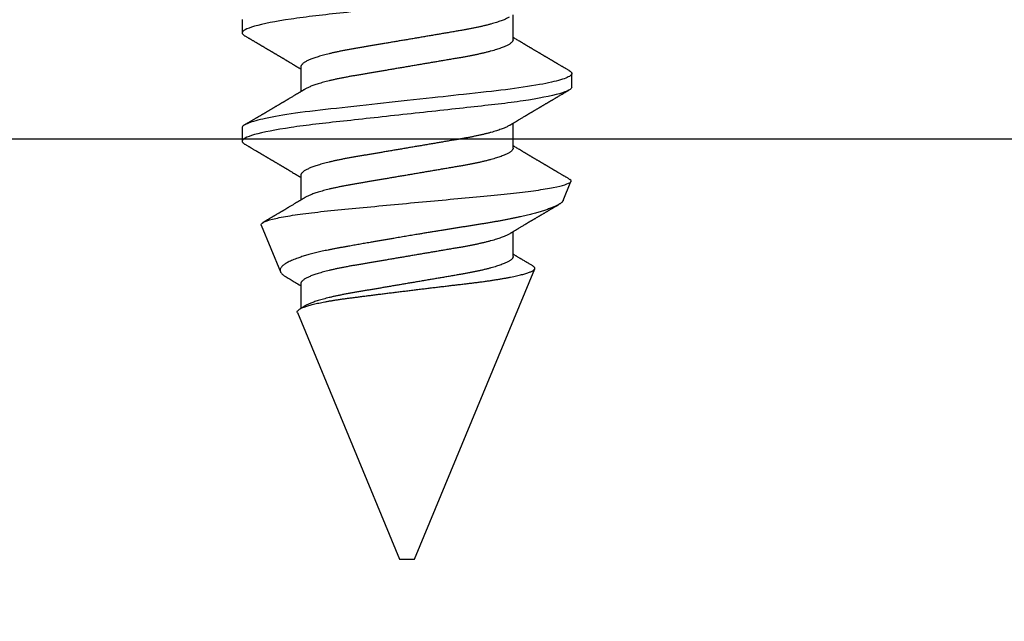
# Model space of a CAD drawing. Units: inches. Extents: x 0 to 184, y 0 to 44.
# Drawn here: x 7 to 8, y 18 to 19 of the extents above; entities that cross this region are included whole.
import ezdxf
from ezdxf import colors
from ezdxf.entities.mleader import LeaderData, LeaderLine
from ezdxf.math import Vec2, Vec3

# ---------------------------------------------------------------- set-up
doc = ezdxf.new("R2010")
doc.units = ezdxf.units.IN
doc.header["$LTSCALE"] = 0.25
doc.header["$MEASUREMENT"] = 0
doc.layers.add('Arcadia-Profile', color=6, linetype='Continuous')
doc.layers.add('Arcadia-Text', color=3, linetype='Continuous')
doc.styles.get("Standard").update_dxf_attribs({"font": 'ARIALN.TTF'})

# ---------------------------------------------------------------- blocks, each defined once
blk = doc.blocks.new('*U66')
at = {"layer": 'Arcadia-Profile'}
for p, q in [((0.19081, 0.108), (0.18194, 0.108)), ((0.25104, 0.10631), (0.25134, 0.10678)), ((0.26511, 0.1023), (0.25263, 0.10746)), ((0.5, 0.005), (0.30993, 0.08373)), ((0.15975, 0.06957), (0.14344, 0.06957)), ((0.23075, 0.06957), (0.21444, 0.06957)), ((0.30175, 0.06957), (0.28544, 0.06957)), ((0.5, 0), (0.5, 0.005)), ((0.5, -0.005), (0.5, 0)), ((0.33857, -0.07186), (0.5, -0.005)), ((0.1775, -0.06957), (0.19381, -0.06957)), ((0.2485, -0.06957), (0.26481, -0.06957)), ((0.3195, -0.06957), (0.33581, -0.06957)), ((0.28128, -0.0956), (0.31176, -0.08297)), ((0.14644, -0.108), (0.15531, -0.108)), ((0.21744, -0.108), (0.22631, -0.108))]:
    blk.add_line(p, q, dxfattribs=at)
at = {"layer": 'Arcadia-Profile', "flags": 128}
blk.add_lwpolyline([(0.18004, 0.10632), (0.18036, 0.10682), (0.18077, 0.10734), (0.18117, 0.10771), (0.18156, 0.10793), (0.18194, 0.108), (0.18229, 0.10794), (0.18265, 0.10775), (0.18301, 0.10744), (0.18339, 0.10699), (0.18377, 0.10642), (0.18416, 0.10571), (0.18456, 0.10486), (0.18493, 0.10397), (0.18531, 0.10296), (0.18569, 0.10184), (0.18607, 0.10061), (0.18645, 0.09926), (0.18684, 0.09781), (0.18723, 0.09625), (0.18762, 0.09458), (0.18801, 0.0928), (0.1884, 0.09093), (0.18879, 0.08896), (0.18918, 0.0869), (0.18963, 0.08435), (0.19008, 0.08168), (0.19053, 0.0789), (0.19097, 0.07602), (0.19137, 0.07326), (0.19176, 0.07043), (0.19215, 0.06754), (0.19253, 0.06457), (0.1929, 0.06156), (0.19326, 0.05849), (0.19362, 0.05538), (0.194, 0.05191), (0.19439, 0.04834), (0.19479, 0.04466), (0.19521, 0.0409), (0.19563, 0.03704), (0.19599, 0.03377), (0.19635, 0.03044), (0.19672, 0.02706), (0.1971, 0.02365), (0.19747, 0.02019), (0.19786, 0.01671), (0.19831, 0.01256), (0.19877, 0.00839), (0.19923, 0.0042), (0.19969, 0), (0.20011, -0.00389), (0.20054, -0.00777), (0.20096, -0.01163), (0.20138, -0.01548), (0.2018, -0.01929), (0.20221, -0.02307), (0.20262, -0.0268), (0.20307, -0.03085), (0.2035, -0.03483), (0.20393, -0.03873), (0.20435, -0.04255), (0.20476, -0.04627), (0.20516, -0.0499), (0.20554, -0.05343), (0.20592, -0.05687), (0.20632, -0.06027), (0.20672, -0.06361), (0.20713, -0.06683), (0.20755, -0.06997), (0.20797, -0.07304), (0.20841, -0.07602), (0.20881, -0.07869), (0.20922, -0.08127), (0.20964, -0.08376), (0.21006, -0.08615), (0.21048, -0.08843), (0.21091, -0.09061), (0.21133, -0.09266), (0.21172, -0.09444), (0.21211, -0.09612), (0.2125, -0.09769), (0.21289, -0.09915), (0.21328, -0.10051), (0.21366, -0.10175), (0.21404, -0.10288), (0.21441, -0.10389), (0.21478, -0.1048), (0.21515, -0.10558), (0.21551, -0.10626), (0.21586, -0.10682), (0.21627, -0.10734), (0.21667, -0.10771), (0.21706, -0.10793), (0.21744, -0.108), (0.21744, -0.108)], dxfattribs=at)
at = {"layer": 'Arcadia-Profile'}
for points, knots in [([(0.11981, 0.108), (0.12109, 0.108), (0.12259, 0.10537), (0.12572, 0.09442), (0.12734, 0.08611), (0.1296, 0.07097), (0.13032, 0.06549), (0.13166, 0.05407), (0.13229, 0.04814), (0.1344, 0.02889), (0.13598, 0.01447), (0.13915, -0.01447), (0.14073, -0.02889), (0.14284, -0.04814), (0.14346, -0.05407), (0.14481, -0.06549), (0.14553, -0.07097), (0.14778, -0.08611), (0.14941, -0.09442), (0.15254, -0.10537), (0.15403, -0.108), (0.15531, -0.108)], [0, 0, 0, 0, 0.125, 0.125, 0.25, 0.25, 0.3125, 0.3125, 0.375, 0.375, 0.5, 0.5, 0.625, 0.625, 0.6875, 0.6875, 0.75, 0.75, 0.875, 0.875, 1, 1, 1, 1]), ([(0.18005, 0.10632), (0.17988, 0.10603), (0.17956, 0.1055), (0.17912, 0.10475), (0.17875, 0.10411), (0.17843, 0.10356), (0.17813, 0.10306), (0.17786, 0.10259), (0.17756, 0.10208), (0.17722, 0.10151), (0.17684, 0.10085), (0.17641, 0.10013), (0.17602, 0.09947), (0.1757, 0.09891), (0.17546, 0.09851), (0.17526, 0.09817), (0.17507, 0.09784), (0.17487, 0.09751), (0.17465, 0.09714), (0.17441, 0.09672), (0.17414, 0.09626), (0.17385, 0.09577), (0.17356, 0.09529), (0.17328, 0.09481), (0.173, 0.09434), (0.1727, 0.09383), (0.17241, 0.09332), (0.17213, 0.09286), (0.17192, 0.0925), (0.17175, 0.0922), (0.17157, 0.09191), (0.17137, 0.09157), (0.17112, 0.09114), (0.17084, 0.09066), (0.17054, 0.09016), (0.17024, 0.08965), (0.16995, 0.08916), (0.16967, 0.08868), (0.1694, 0.08823), (0.16917, 0.08784), (0.16898, 0.08751), (0.16881, 0.08723), (0.16863, 0.08693), (0.1684, 0.08654), (0.16811, 0.08604), (0.16776, 0.08546), (0.16741, 0.08486), (0.16707, 0.08429), (0.16675, 0.08374), (0.16645, 0.08324), (0.1662, 0.08281), (0.166, 0.08248), (0.16582, 0.08218), (0.16563, 0.08185), (0.1654, 0.08147), (0.16514, 0.08102), (0.16485, 0.08054), (0.16454, 0.08002), (0.16422, 0.07949), (0.1639, 0.07893), (0.16358, 0.07841), (0.16331, 0.07794), (0.16307, 0.07754), (0.16283, 0.07714), (0.16255, 0.07666), (0.16223, 0.07614), (0.16176, 0.07535), (0.16116, 0.07434), (0.16045, 0.07314), (0.15977, 0.072), (0.15923, 0.0711), (0.15881, 0.0704), (0.15855, 0.06996), (0.15838, 0.06968), (0.15831, 0.06957)], [0, 0, 0, 0, 0.023335, 0.043639, 0.060912, 0.075293, 0.088613, 0.101443, 0.113782, 0.130146, 0.147864, 0.16749, 0.18887, 0.201856, 0.212735, 0.221541, 0.229998, 0.239094, 0.248685, 0.260519, 0.272928, 0.285992, 0.30064, 0.312451, 0.325236, 0.338996, 0.353667, 0.366641, 0.37653, 0.383364, 0.390756, 0.400195, 0.411682, 0.425198, 0.439294, 0.453025, 0.46639, 0.47939, 0.49201, 0.503092, 0.511766, 0.518465, 0.526246, 0.536104, 0.550383, 0.567046, 0.583406, 0.599062, 0.614013, 0.628207, 0.640188, 0.648655, 0.655813, 0.664569, 0.675081, 0.687347, 0.700801, 0.714826, 0.72942, 0.744583, 0.759927, 0.772661, 0.782231, 0.792887, 0.805883, 0.820774, 0.835911, 0.870501, 0.903142, 0.934031, 0.963855, 0.976851, 0.99121, 1, 1, 1, 1]), ([(0.19081, 0.108), (0.19209, 0.108), (0.19359, 0.10537), (0.19672, 0.09442), (0.19834, 0.08611), (0.2006, 0.07097), (0.20132, 0.06549), (0.20266, 0.05407), (0.20329, 0.04814), (0.2054, 0.02889), (0.20698, 0.01447), (0.21015, -0.01447), (0.21173, -0.02889), (0.21384, -0.04814), (0.21446, -0.05407), (0.21581, -0.06549), (0.21653, -0.07097), (0.21878, -0.08611), (0.22041, -0.09442), (0.22354, -0.10537), (0.22503, -0.108), (0.22631, -0.108)], [0, 0, 0, 0, 0.125, 0.125, 0.25, 0.25, 0.3125, 0.3125, 0.375, 0.375, 0.5, 0.5, 0.625, 0.625, 0.6875, 0.6875, 0.75, 0.75, 0.875, 0.875, 1, 1, 1, 1]), ([(0.21604, 0.06689), (0.21592, 0.06709), (0.2157, 0.06746), (0.21542, 0.06793), (0.21519, 0.06832), (0.21498, 0.06867), (0.21473, 0.06909), (0.21444, 0.06957), (0.21413, 0.07008), (0.21369, 0.07083), (0.2131, 0.07181), (0.21245, 0.0729), (0.21188, 0.07386), (0.21139, 0.07468), (0.21089, 0.07552), (0.2104, 0.07633), (0.20996, 0.07707), (0.20963, 0.07763), (0.20936, 0.07809), (0.20911, 0.07851), (0.20883, 0.07898), (0.20855, 0.07945), (0.20827, 0.07991), (0.20801, 0.08036), (0.20775, 0.0808), (0.20749, 0.08123), (0.20726, 0.08163), (0.20705, 0.08197), (0.20688, 0.08226), (0.20671, 0.08255), (0.2065, 0.0829), (0.20624, 0.08334), (0.20595, 0.08383), (0.20563, 0.08437), (0.2053, 0.08493), (0.20496, 0.0855), (0.20463, 0.08606), (0.20433, 0.08656), (0.20409, 0.08697), (0.20389, 0.08732), (0.20368, 0.08766), (0.20343, 0.08808), (0.20314, 0.08859), (0.2028, 0.08915), (0.20247, 0.08972), (0.20214, 0.09028), (0.20183, 0.09081), (0.20154, 0.0913), (0.20129, 0.09172), (0.20109, 0.09205), (0.20092, 0.09235), (0.20074, 0.09264), (0.20053, 0.093), (0.20028, 0.09343), (0.20002, 0.09388), (0.19976, 0.09432), (0.19951, 0.09474), (0.19928, 0.09512), (0.19901, 0.09559), (0.19868, 0.09614), (0.19832, 0.09676), (0.19801, 0.09729), (0.19774, 0.09775), (0.19751, 0.09814), (0.19726, 0.09856), (0.19697, 0.09906), (0.19659, 0.0997), (0.19617, 0.10041), (0.19575, 0.10114), (0.19538, 0.10176), (0.19506, 0.10231), (0.19476, 0.10282), (0.19445, 0.10335), (0.1941, 0.10394), (0.1937, 0.10462), (0.19323, 0.10542), (0.19289, 0.10601), (0.1927, 0.10632)], [0, 0, 0, 0, 0.015504, 0.027631, 0.036491, 0.045001, 0.054438, 0.068173, 0.081684, 0.09391, 0.124767, 0.156897, 0.176809, 0.197851, 0.219392, 0.240745, 0.260178, 0.275207, 0.283943, 0.294846, 0.307246, 0.319355, 0.331075, 0.342405, 0.353345, 0.364807, 0.37494, 0.383619, 0.390844, 0.397084, 0.405963, 0.417325, 0.430254, 0.443794, 0.457945, 0.472706, 0.487646, 0.500435, 0.510868, 0.518721, 0.526607, 0.537213, 0.550841, 0.565186, 0.580011, 0.593653, 0.607644, 0.620367, 0.630945, 0.639377, 0.64617, 0.653039, 0.662108, 0.673376, 0.68527, 0.696469, 0.706972, 0.716781, 0.725895, 0.742829, 0.758297, 0.772814, 0.783228, 0.792826, 0.802724, 0.81537, 0.830796, 0.851148, 0.869549, 0.886012, 0.898352, 0.911248, 0.924699, 0.938861, 0.955809, 0.976188, 1, 1, 1, 1]), ([(0.25105, 0.10632), (0.25088, 0.10603), (0.25056, 0.1055), (0.25012, 0.10475), (0.24975, 0.10411), (0.24943, 0.10356), (0.24913, 0.10306), (0.24886, 0.10259), (0.24856, 0.10208), (0.24822, 0.10151), (0.24784, 0.10085), (0.24741, 0.10013), (0.24702, 0.09947), (0.2467, 0.09891), (0.24646, 0.09851), (0.24626, 0.09817), (0.24607, 0.09784), (0.24587, 0.09751), (0.24565, 0.09714), (0.24541, 0.09672), (0.24514, 0.09626), (0.24485, 0.09577), (0.24456, 0.09529), (0.24428, 0.09481), (0.244, 0.09434), (0.2437, 0.09383), (0.24341, 0.09332), (0.24313, 0.09286), (0.24292, 0.0925), (0.24275, 0.0922), (0.24257, 0.09191), (0.24237, 0.09157), (0.24212, 0.09114), (0.24184, 0.09066), (0.24154, 0.09016), (0.24124, 0.08965), (0.24095, 0.08916), (0.24067, 0.08868), (0.2404, 0.08823), (0.24017, 0.08784), (0.23998, 0.08751), (0.23981, 0.08723), (0.23963, 0.08693), (0.2394, 0.08654), (0.23911, 0.08604), (0.23876, 0.08546), (0.23841, 0.08486), (0.23807, 0.08429), (0.23775, 0.08374), (0.23745, 0.08324), (0.2372, 0.08281), (0.237, 0.08248), (0.23682, 0.08218), (0.23663, 0.08185), (0.2364, 0.08147), (0.23614, 0.08102), (0.23585, 0.08054), (0.23554, 0.08002), (0.23522, 0.07949), (0.2349, 0.07893), (0.23458, 0.07841), (0.23431, 0.07794), (0.23407, 0.07754), (0.23383, 0.07714), (0.23355, 0.07666), (0.23323, 0.07614), (0.23276, 0.07535), (0.23216, 0.07434), (0.23145, 0.07314), (0.23077, 0.072), (0.23023, 0.0711), (0.22981, 0.0704), (0.22955, 0.06996), (0.22938, 0.06968), (0.22931, 0.06957)], [0, 0, 0, 0, 0.023335, 0.043639, 0.060912, 0.075293, 0.088613, 0.101443, 0.113782, 0.130146, 0.147864, 0.16749, 0.18887, 0.201856, 0.212735, 0.221541, 0.229998, 0.239094, 0.248685, 0.260519, 0.272928, 0.285992, 0.30064, 0.312451, 0.325236, 0.338996, 0.353667, 0.366641, 0.37653, 0.383364, 0.390756, 0.400195, 0.411682, 0.425198, 0.439294, 0.453025, 0.46639, 0.47939, 0.49201, 0.503092, 0.511766, 0.518465, 0.526246, 0.536104, 0.550383, 0.567046, 0.583406, 0.599062, 0.614013, 0.628207, 0.640188, 0.648655, 0.655813, 0.664569, 0.675081, 0.687347, 0.700801, 0.714826, 0.72942, 0.744583, 0.759927, 0.772661, 0.782231, 0.792887, 0.805883, 0.820774, 0.835911, 0.870501, 0.903142, 0.934031, 0.963855, 0.976851, 0.99121, 1, 1, 1, 1]), ([(0.28128, -0.0956), (0.28067, -0.09585), (0.28003, -0.09534), (0.27872, -0.09287), (0.27803, -0.09086), (0.27667, -0.08551), (0.27599, -0.08217), (0.27464, -0.07415), (0.27397, -0.06953), (0.27271, -0.05933), (0.27211, -0.05365), (0.27093, -0.04159), (0.27031, -0.03526), (0.26904, -0.02201), (0.26838, -0.0151), (0.26707, -0.0013), (0.26642, 0.0057), (0.26511, 0.01971), (0.26448, 0.02655), (0.26326, 0.03988), (0.26266, 0.04644), (0.26154, 0.0587), (0.26096, 0.06445), (0.25974, 0.07519), (0.25911, 0.08012), (0.25785, 0.0888), (0.25722, 0.09262), (0.25596, 0.09905), (0.25534, 0.1016), (0.25414, 0.1054), (0.25356, 0.10666), (0.25245, 0.10774), (0.25192, 0.1076), (0.25134, 0.10678)], [0, 0, 0, 0, 0.0625, 0.0625, 0.125, 0.125, 0.1875, 0.1875, 0.25, 0.25, 0.3125, 0.3125, 0.375, 0.375, 0.4375, 0.4375, 0.5, 0.5, 0.5625, 0.5625, 0.625, 0.625, 0.6875, 0.6875, 0.75, 0.75, 0.8125, 0.8125, 0.875, 0.875, 0.9375, 0.9375, 1, 1, 1, 1]), ([(0.2651, 0.10229), (0.26518, 0.10226), (0.26539, 0.10217), (0.26574, 0.10194), (0.26615, 0.10158), (0.26657, 0.10114), (0.26698, 0.10061), (0.26739, 0.10002), (0.26781, 0.09934), (0.26823, 0.09858), (0.26866, 0.09773), (0.2691, 0.0968), (0.26954, 0.09578), (0.26999, 0.09467), (0.27044, 0.09347), (0.2709, 0.09218), (0.27136, 0.09081), (0.27182, 0.0894), (0.27226, 0.08796), (0.27269, 0.08649), (0.27312, 0.08496), (0.27356, 0.08335), (0.27399, 0.08168), (0.27443, 0.07994), (0.27487, 0.07812), (0.27531, 0.07622), (0.27576, 0.07427), (0.2762, 0.07225), (0.27664, 0.07016), (0.27708, 0.06805), (0.27751, 0.0659), (0.27793, 0.06373), (0.27835, 0.06151), (0.27876, 0.05923), (0.27917, 0.05691), (0.27958, 0.05452), (0.27999, 0.05208), (0.2804, 0.04957), (0.2808, 0.04703), (0.28121, 0.04443), (0.28162, 0.0418), (0.28204, 0.03918), (0.28245, 0.03658), (0.28286, 0.03401), (0.28328, 0.0314), (0.2837, 0.02877), (0.28413, 0.02612), (0.28457, 0.02342), (0.28501, 0.02069), (0.28546, 0.01793), (0.28592, 0.01515), (0.28638, 0.01235), (0.28684, 0.00954), (0.28737, 0.00638), (0.28795, 0.00286), (0.2886, -0.00101), (0.28926, -0.00487), (0.28984, -0.00832), (0.29035, -0.01134), (0.2908, -0.01393), (0.29124, -0.01652), (0.29169, -0.01909), (0.29213, -0.02165), (0.29264, -0.02457), (0.29321, -0.02783), (0.29384, -0.03141), (0.29446, -0.03494), (0.29501, -0.03804), (0.29549, -0.04071), (0.2959, -0.04299), (0.2963, -0.04523), (0.29671, -0.04743), (0.29713, -0.04959), (0.29755, -0.05166), (0.29796, -0.05363), (0.29837, -0.05552), (0.29879, -0.05736), (0.29921, -0.05915), (0.29964, -0.06089), (0.30008, -0.06259), (0.30053, -0.06424), (0.30098, -0.06585), (0.30144, -0.06739), (0.3019, -0.06887), (0.30236, -0.07029), (0.30289, -0.07181), (0.30348, -0.07339), (0.30413, -0.075), (0.30478, -0.07647), (0.30544, -0.07782), (0.3061, -0.07902), (0.30677, -0.08009), (0.30744, -0.081), (0.30809, -0.08175), (0.30873, -0.08233), (0.30935, -0.08276), (0.30996, -0.08304), (0.31057, -0.08318), (0.31117, -0.08317), (0.31157, -0.08304), (0.31176, -0.08297)], [0, 0, 0, 0, 0.005787, 0.016221, 0.026657, 0.03709, 0.046944, 0.0568, 0.066654, 0.076582, 0.086513, 0.096442, 0.106607, 0.116774, 0.12694, 0.137187, 0.147436, 0.157683, 0.167126, 0.176571, 0.186013, 0.195522, 0.205032, 0.21454, 0.224254, 0.23397, 0.243683, 0.253468, 0.263255, 0.27304, 0.282507, 0.291976, 0.301443, 0.310976, 0.320511, 0.330044, 0.339789, 0.349536, 0.359281, 0.369102, 0.378926, 0.388748, 0.398022, 0.407297, 0.416571, 0.425915, 0.435262, 0.444606, 0.454176, 0.463747, 0.473316, 0.482963, 0.492612, 0.502259, 0.515537, 0.528815, 0.542184, 0.555554, 0.564659, 0.573766, 0.582872, 0.592044, 0.601218, 0.61039, 0.623709, 0.637028, 0.65044, 0.663852, 0.672992, 0.682133, 0.691273, 0.700485, 0.709699, 0.718911, 0.727602, 0.736294, 0.744985, 0.753742, 0.762502, 0.77126, 0.78023, 0.789202, 0.798172, 0.807215, 0.81626, 0.825304, 0.837698, 0.850092, 0.862571, 0.875051, 0.8878, 0.900549, 0.913391, 0.926233, 0.938432, 0.950636, 0.962835, 0.975222, 0.987614, 1, 1, 1, 1]), ([(0.28704, 0.06689), (0.28692, 0.06709), (0.2867, 0.06746), (0.28642, 0.06793), (0.28619, 0.06832), (0.28598, 0.06867), (0.28573, 0.06909), (0.28544, 0.06957), (0.28513, 0.07008), (0.28469, 0.07083), (0.2841, 0.07181), (0.28345, 0.0729), (0.28288, 0.07386), (0.28239, 0.07468), (0.28189, 0.07552), (0.2814, 0.07633), (0.28096, 0.07707), (0.28063, 0.07763), (0.28036, 0.07809), (0.28011, 0.07851), (0.27983, 0.07898), (0.27955, 0.07945), (0.27927, 0.07991), (0.27901, 0.08036), (0.27875, 0.0808), (0.27849, 0.08123), (0.27826, 0.08163), (0.27805, 0.08197), (0.27788, 0.08226), (0.27771, 0.08255), (0.2775, 0.0829), (0.27724, 0.08334), (0.27695, 0.08383), (0.27663, 0.08437), (0.2763, 0.08493), (0.27596, 0.0855), (0.27563, 0.08606), (0.27533, 0.08656), (0.27509, 0.08697), (0.27489, 0.08732), (0.27468, 0.08766), (0.27443, 0.08808), (0.27414, 0.08859), (0.2738, 0.08915), (0.27347, 0.08972), (0.27314, 0.09028), (0.27283, 0.09081), (0.27254, 0.0913), (0.27229, 0.09172), (0.27209, 0.09205), (0.27192, 0.09235), (0.27174, 0.09264), (0.27153, 0.093), (0.27128, 0.09343), (0.27102, 0.09388), (0.27076, 0.09432), (0.27051, 0.09474), (0.27028, 0.09512), (0.27001, 0.09559), (0.26968, 0.09614), (0.26932, 0.09676), (0.26901, 0.09729), (0.26874, 0.09775), (0.26851, 0.09814), (0.26826, 0.09856), (0.26802, 0.09898), (0.26785, 0.09927), (0.26778, 0.09939)], [0, 0, 0, 0, 0.018805, 0.033512, 0.044258, 0.05458, 0.066026, 0.082685, 0.099072, 0.1139, 0.151326, 0.190296, 0.214445, 0.239967, 0.266094, 0.291992, 0.315562, 0.33379, 0.344386, 0.357609, 0.372649, 0.387336, 0.40155, 0.415292, 0.428561, 0.442463, 0.454753, 0.465279, 0.474042, 0.481611, 0.49238, 0.506159, 0.521842, 0.538264, 0.555427, 0.57333, 0.59145, 0.606961, 0.619616, 0.62914, 0.638705, 0.651568, 0.668097, 0.685496, 0.703476, 0.720023, 0.736992, 0.752423, 0.765253, 0.77548, 0.783719, 0.79205, 0.80305, 0.816716, 0.831142, 0.844724, 0.857464, 0.869361, 0.880414, 0.900953, 0.919714, 0.937322, 0.949952, 0.961593, 0.973598, 0.988935, 1, 1, 1, 1]), ([(0.30793, 0.08236), (0.3078, 0.08214), (0.3075, 0.08165), (0.30705, 0.08088), (0.30652, 0.07999), (0.30594, 0.07901), (0.30533, 0.07798), (0.30472, 0.07696), (0.30422, 0.07612), (0.30381, 0.07542), (0.30348, 0.07487), (0.30315, 0.07433), (0.3028, 0.07374), (0.3024, 0.07307), (0.302, 0.07239), (0.30162, 0.07175), (0.30126, 0.07115), (0.30089, 0.07054), (0.30057, 0.07001), (0.30038, 0.06968), (0.30031, 0.06957)], [0, 0, 0, 0, 0.050903, 0.115748, 0.179752, 0.260153, 0.344168, 0.422792, 0.497164, 0.542987, 0.586096, 0.625811, 0.670772, 0.725161, 0.782051, 0.831248, 0.8745, 0.922216, 0.974757, 1, 1, 1, 1]), ([(0.33857, -0.07186), (0.33846, -0.0719), (0.33822, -0.07197), (0.33785, -0.07192), (0.33748, -0.07175), (0.33709, -0.07144), (0.3367, -0.07099), (0.3363, -0.07041), (0.3359, -0.06969), (0.33549, -0.06885), (0.33509, -0.06789), (0.3347, -0.06682), (0.3343, -0.06562), (0.33389, -0.0643), (0.33349, -0.06284), (0.33308, -0.06126), (0.33267, -0.05955), (0.33227, -0.05774), (0.33188, -0.05585), (0.3315, -0.05387), (0.33112, -0.05179), (0.33074, -0.04959), (0.33036, -0.04729), (0.32999, -0.04487), (0.32962, -0.04235), (0.32927, -0.03978), (0.32893, -0.03717), (0.32859, -0.03452), (0.32824, -0.0318), (0.32788, -0.02901), (0.32752, -0.02614), (0.32714, -0.0232), (0.32676, -0.02021), (0.32638, -0.01715), (0.32599, -0.01405), (0.3256, -0.01089), (0.3252, -0.0077), (0.3248, -0.00446), (0.3244, -0.00118), (0.32399, 0.00214), (0.32358, 0.00547), (0.32318, 0.00877), (0.32278, 0.01203), (0.3224, 0.01526), (0.32201, 0.01847), (0.32162, 0.02169), (0.32124, 0.02491), (0.32086, 0.02811), (0.32049, 0.03128), (0.32012, 0.03436), (0.31977, 0.03736), (0.31943, 0.04026), (0.31909, 0.04311), (0.31874, 0.04592), (0.31838, 0.04868), (0.31801, 0.05138), (0.31764, 0.05401), (0.31726, 0.05655), (0.31687, 0.05901), (0.31648, 0.06138), (0.31609, 0.06365), (0.3157, 0.06584), (0.31529, 0.06793), (0.31489, 0.06993), (0.31449, 0.0718), (0.31408, 0.07355), (0.31369, 0.07515), (0.31329, 0.07661), (0.3129, 0.07795), (0.31251, 0.07917), (0.31212, 0.08026), (0.31174, 0.08122), (0.31135, 0.08202), (0.31098, 0.08268), (0.31062, 0.08318), (0.31027, 0.08354), (0.30993, 0.08375), (0.30959, 0.08383), (0.30924, 0.08376), (0.30887, 0.08355), (0.3085, 0.08319), (0.30819, 0.0828), (0.308, 0.08246), (0.30793, 0.08235)], [0, 0, 0, 0, 0.011685, 0.02337, 0.035137, 0.046903, 0.058927, 0.070951, 0.083063, 0.095175, 0.106841, 0.118506, 0.130252, 0.141999, 0.153999, 0.166, 0.178089, 0.190178, 0.201864, 0.213551, 0.225319, 0.237087, 0.249112, 0.261137, 0.273251, 0.285365, 0.297021, 0.308677, 0.320407, 0.332137, 0.344098, 0.35606, 0.3681, 0.38014, 0.392358, 0.404576, 0.416878, 0.42918, 0.441747, 0.454313, 0.46697, 0.479627, 0.491922, 0.504217, 0.516597, 0.528978, 0.541628, 0.554279, 0.567023, 0.579767, 0.59204, 0.604313, 0.616667, 0.629021, 0.641624, 0.654227, 0.666913, 0.6796, 0.692336, 0.705072, 0.717894, 0.730716, 0.74381, 0.756904, 0.770091, 0.783279, 0.796182, 0.809085, 0.822077, 0.83507, 0.848346, 0.861622, 0.874996, 0.888369, 0.901258, 0.914146, 0.927123, 0.9401, 0.953344, 0.966587, 0.97992, 0.993252, 1, 1, 1, 1]), ([(0.14504, 0.06689), (0.14505, 0.06688), (0.14521, 0.06663), (0.14552, 0.06605), (0.14598, 0.06515), (0.14644, 0.06414), (0.14692, 0.06298), (0.14743, 0.06166), (0.14795, 0.06018), (0.14847, 0.05857), (0.14899, 0.05686), (0.14951, 0.05503), (0.15002, 0.05311), (0.15053, 0.05109), (0.15102, 0.04902), (0.1515, 0.04691), (0.15196, 0.04477), (0.1524, 0.04257), (0.15284, 0.04032), (0.15327, 0.03803), (0.15371, 0.03555), (0.15416, 0.03287), (0.15465, 0.02996), (0.15517, 0.02696), (0.15567, 0.02397), (0.15617, 0.02103), (0.15667, 0.01814), (0.15717, 0.01519), (0.15767, 0.01221), (0.15819, 0.00919), (0.15871, 0.00614), (0.15923, 0.00307), (0.15974, 0.00005), (0.16025, -0.00292), (0.16074, -0.00584), (0.16124, -0.00873), (0.16172, -0.01161), (0.16221, -0.01445), (0.16268, -0.01721), (0.16313, -0.01987), (0.16357, -0.02243), (0.16399, -0.02495), (0.16441, -0.02741), (0.16484, -0.0299), (0.16526, -0.03241), (0.16569, -0.03495), (0.16612, -0.03742), (0.16657, -0.03985), (0.16703, -0.04222), (0.1675, -0.04455), (0.16798, -0.0468), (0.16846, -0.04895), (0.16894, -0.05099), (0.16943, -0.05291), (0.16991, -0.05475), (0.1704, -0.0565), (0.1709, -0.05815), (0.17139, -0.05968), (0.17186, -0.06107), (0.17233, -0.06235), (0.1728, -0.06352), (0.17326, -0.06459), (0.17374, -0.0656), (0.17423, -0.06652), (0.17473, -0.06735), (0.17522, -0.06804), (0.1757, -0.06861), (0.17617, -0.06904), (0.17663, -0.06935), (0.17707, -0.06954), (0.17736, -0.06956), (0.1775, -0.06957)], [0, 0, 0, 0, 0.000798, 0.014466, 0.028193, 0.041967, 0.055777, 0.071218, 0.086674, 0.10213, 0.117568, 0.132974, 0.148331, 0.163625, 0.17884, 0.193213, 0.207491, 0.221661, 0.235713, 0.249637, 0.263423, 0.279578, 0.29591, 0.312425, 0.329108, 0.34413, 0.359258, 0.374479, 0.389776, 0.405137, 0.420545, 0.435985, 0.451441, 0.466129, 0.480803, 0.49545, 0.510057, 0.524609, 0.539095, 0.55268, 0.566185, 0.5796, 0.592915, 0.606121, 0.620721, 0.635166, 0.649629, 0.664248, 0.679011, 0.693906, 0.708922, 0.724044, 0.738501, 0.75303, 0.767617, 0.782251, 0.796916, 0.811601, 0.825451, 0.839295, 0.85312, 0.866916, 0.88067, 0.89596, 0.91117, 0.926286, 0.941294, 0.956182, 0.970937, 0.985546, 1, 1, 1, 1]), ([(0.15975, 0.06957), (0.15989, 0.06956), (0.16016, 0.06954), (0.16058, 0.06937), (0.16101, 0.06909), (0.16146, 0.0687), (0.16191, 0.06819), (0.16237, 0.06758), (0.16282, 0.06686), (0.16327, 0.06606), (0.16373, 0.06515), (0.16419, 0.06414), (0.16467, 0.06298), (0.16518, 0.06166), (0.1657, 0.06018), (0.16622, 0.05857), (0.16674, 0.05686), (0.16726, 0.05503), (0.16777, 0.05311), (0.16828, 0.05109), (0.16877, 0.04902), (0.16925, 0.04691), (0.16971, 0.04477), (0.17015, 0.04257), (0.17059, 0.04032), (0.17102, 0.03803), (0.17146, 0.03555), (0.17191, 0.03287), (0.1724, 0.02996), (0.17292, 0.02696), (0.17342, 0.02397), (0.17392, 0.02103), (0.17442, 0.01814), (0.17492, 0.01519), (0.17542, 0.01221), (0.17594, 0.00919), (0.17646, 0.00614), (0.17698, 0.00307), (0.17749, 0.00005), (0.178, -0.00292), (0.17849, -0.00584), (0.17899, -0.00873), (0.17947, -0.01161), (0.17996, -0.01445), (0.18043, -0.01721), (0.18088, -0.01987), (0.18132, -0.02243), (0.18174, -0.02495), (0.18216, -0.02741), (0.18259, -0.0299), (0.18301, -0.03241), (0.18344, -0.03495), (0.18387, -0.03742), (0.18432, -0.03985), (0.18478, -0.04222), (0.18525, -0.04455), (0.18573, -0.0468), (0.18621, -0.04895), (0.18669, -0.05099), (0.18718, -0.05291), (0.18766, -0.05475), (0.18815, -0.0565), (0.18865, -0.05815), (0.18914, -0.05968), (0.18961, -0.06107), (0.19008, -0.06235), (0.19055, -0.06352), (0.19101, -0.06459), (0.19149, -0.06559), (0.19189, -0.06636), (0.19213, -0.06675), (0.19221, -0.06688)], [0, 0, 0, 0, 0.013732, 0.027605, 0.04161, 0.055737, 0.069975, 0.084314, 0.097915, 0.111584, 0.125311, 0.139085, 0.152895, 0.168336, 0.183792, 0.199248, 0.214686, 0.230092, 0.24545, 0.260744, 0.275959, 0.290332, 0.30461, 0.31878, 0.332833, 0.346757, 0.360543, 0.376698, 0.39303, 0.409546, 0.426228, 0.441251, 0.456379, 0.4716, 0.486898, 0.502259, 0.517667, 0.533107, 0.548563, 0.563251, 0.577926, 0.592573, 0.607179, 0.621732, 0.636218, 0.649804, 0.663309, 0.676723, 0.690038, 0.703245, 0.717845, 0.73229, 0.746753, 0.761372, 0.776135, 0.791031, 0.806047, 0.821169, 0.835626, 0.850155, 0.864743, 0.879377, 0.894042, 0.908727, 0.922578, 0.936421, 0.950247, 0.964042, 0.977797, 0.993087, 1, 1, 1, 1]), ([(0.21604, 0.06689), (0.21605, 0.06688), (0.21621, 0.06663), (0.21652, 0.06605), (0.21698, 0.06515), (0.21744, 0.06414), (0.21792, 0.06298), (0.21843, 0.06166), (0.21895, 0.06018), (0.21947, 0.05857), (0.21999, 0.05686), (0.22051, 0.05503), (0.22102, 0.05311), (0.22153, 0.05109), (0.22202, 0.04902), (0.2225, 0.04691), (0.22296, 0.04477), (0.2234, 0.04257), (0.22384, 0.04032), (0.22427, 0.03803), (0.22471, 0.03555), (0.22516, 0.03287), (0.22565, 0.02996), (0.22617, 0.02696), (0.22667, 0.02397), (0.22717, 0.02103), (0.22767, 0.01814), (0.22817, 0.01519), (0.22867, 0.01221), (0.22919, 0.00919), (0.22971, 0.00614), (0.23023, 0.00307), (0.23074, 0.00005), (0.23125, -0.00292), (0.23174, -0.00584), (0.23224, -0.00873), (0.23272, -0.01161), (0.23321, -0.01445), (0.23368, -0.01721), (0.23413, -0.01987), (0.23457, -0.02243), (0.23499, -0.02495), (0.23541, -0.02741), (0.23584, -0.0299), (0.23626, -0.03241), (0.23669, -0.03495), (0.23712, -0.03742), (0.23757, -0.03985), (0.23803, -0.04222), (0.2385, -0.04455), (0.23898, -0.0468), (0.23946, -0.04895), (0.23994, -0.05099), (0.24043, -0.05291), (0.24091, -0.05475), (0.2414, -0.0565), (0.2419, -0.05815), (0.24239, -0.05968), (0.24286, -0.06107), (0.24333, -0.06235), (0.2438, -0.06352), (0.24426, -0.06459), (0.24474, -0.0656), (0.24523, -0.06652), (0.24573, -0.06735), (0.24622, -0.06804), (0.2467, -0.06861), (0.24717, -0.06904), (0.24763, -0.06935), (0.24807, -0.06954), (0.24836, -0.06956), (0.2485, -0.06957)], [0, 0, 0, 0, 0.000796, 0.014465, 0.028191, 0.041965, 0.055775, 0.071216, 0.086673, 0.102128, 0.117566, 0.132972, 0.148329, 0.163623, 0.178838, 0.193212, 0.207489, 0.221659, 0.235711, 0.249635, 0.263421, 0.279576, 0.295908, 0.312424, 0.329106, 0.344129, 0.359257, 0.374477, 0.389775, 0.405136, 0.420544, 0.435984, 0.45144, 0.466128, 0.480802, 0.495449, 0.510056, 0.524608, 0.539094, 0.552679, 0.566184, 0.579599, 0.592914, 0.60612, 0.620721, 0.635165, 0.649628, 0.664247, 0.67901, 0.693906, 0.708921, 0.724043, 0.738501, 0.753029, 0.767617, 0.78225, 0.796916, 0.8116, 0.825451, 0.839294, 0.85312, 0.866915, 0.88067, 0.89596, 0.91117, 0.926286, 0.941294, 0.956182, 0.970937, 0.985546, 1, 1, 1, 1]), ([(0.23075, 0.06957), (0.23089, 0.06956), (0.23116, 0.06954), (0.23158, 0.06937), (0.23201, 0.06909), (0.23246, 0.0687), (0.23291, 0.06819), (0.23337, 0.06758), (0.23382, 0.06686), (0.23427, 0.06606), (0.23473, 0.06515), (0.23519, 0.06414), (0.23567, 0.06298), (0.23618, 0.06166), (0.2367, 0.06018), (0.23722, 0.05857), (0.23774, 0.05686), (0.23826, 0.05503), (0.23877, 0.05311), (0.23928, 0.05109), (0.23977, 0.04902), (0.24025, 0.04691), (0.24071, 0.04477), (0.24115, 0.04257), (0.24159, 0.04032), (0.24202, 0.03803), (0.24246, 0.03555), (0.24291, 0.03287), (0.2434, 0.02996), (0.24392, 0.02696), (0.24442, 0.02397), (0.24492, 0.02103), (0.24542, 0.01814), (0.24592, 0.01519), (0.24642, 0.01221), (0.24694, 0.00919), (0.24746, 0.00614), (0.24798, 0.00307), (0.24849, 0.00005), (0.249, -0.00292), (0.24949, -0.00584), (0.24999, -0.00873), (0.25047, -0.01161), (0.25096, -0.01445), (0.25143, -0.01721), (0.25188, -0.01987), (0.25232, -0.02243), (0.25274, -0.02495), (0.25316, -0.02741), (0.25359, -0.0299), (0.25401, -0.03241), (0.25444, -0.03495), (0.25487, -0.03742), (0.25532, -0.03985), (0.25578, -0.04222), (0.25625, -0.04455), (0.25673, -0.0468), (0.25721, -0.04895), (0.25769, -0.05099), (0.25818, -0.05291), (0.25866, -0.05475), (0.25915, -0.0565), (0.25965, -0.05815), (0.26014, -0.05968), (0.26061, -0.06107), (0.26108, -0.06235), (0.26155, -0.06352), (0.26201, -0.06459), (0.26249, -0.06559), (0.26289, -0.06636), (0.26313, -0.06675), (0.26321, -0.06688)], [0, 0, 0, 0, 0.013732, 0.027605, 0.04161, 0.055737, 0.069975, 0.084314, 0.097915, 0.111584, 0.125311, 0.139085, 0.152895, 0.168336, 0.183792, 0.199248, 0.214686, 0.230092, 0.24545, 0.260744, 0.275959, 0.290332, 0.30461, 0.31878, 0.332833, 0.346757, 0.360543, 0.376698, 0.39303, 0.409546, 0.426228, 0.441251, 0.456379, 0.4716, 0.486898, 0.502259, 0.517667, 0.533107, 0.548563, 0.563251, 0.577926, 0.592573, 0.607179, 0.621732, 0.636218, 0.649804, 0.663309, 0.676723, 0.690038, 0.703245, 0.717845, 0.73229, 0.746753, 0.761372, 0.776135, 0.791031, 0.806047, 0.821169, 0.835626, 0.850155, 0.864743, 0.879377, 0.894042, 0.908727, 0.922578, 0.936421, 0.950247, 0.964042, 0.977797, 0.993087, 1, 1, 1, 1]), ([(0.28704, 0.06689), (0.28705, 0.06688), (0.28721, 0.06663), (0.28752, 0.06605), (0.28798, 0.06515), (0.28844, 0.06414), (0.28892, 0.06298), (0.28943, 0.06166), (0.28995, 0.06018), (0.29047, 0.05857), (0.29099, 0.05686), (0.29151, 0.05503), (0.29202, 0.05311), (0.29253, 0.05109), (0.29302, 0.04902), (0.2935, 0.04691), (0.29396, 0.04477), (0.2944, 0.04257), (0.29484, 0.04032), (0.29527, 0.03803), (0.29571, 0.03555), (0.29616, 0.03287), (0.29665, 0.02996), (0.29717, 0.02696), (0.29767, 0.02397), (0.29817, 0.02103), (0.29867, 0.01814), (0.29917, 0.01519), (0.29967, 0.01221), (0.30019, 0.00919), (0.30071, 0.00614), (0.30123, 0.00307), (0.30174, 0.00005), (0.30225, -0.00292), (0.30274, -0.00584), (0.30324, -0.00873), (0.30372, -0.01161), (0.30421, -0.01445), (0.30468, -0.01721), (0.30513, -0.01987), (0.30557, -0.02243), (0.30599, -0.02495), (0.30641, -0.02741), (0.30684, -0.0299), (0.30726, -0.03241), (0.30769, -0.03495), (0.30812, -0.03742), (0.30857, -0.03985), (0.30903, -0.04222), (0.3095, -0.04455), (0.30998, -0.0468), (0.31046, -0.04895), (0.31094, -0.05099), (0.31143, -0.05291), (0.31191, -0.05475), (0.3124, -0.0565), (0.3129, -0.05815), (0.31339, -0.05968), (0.31386, -0.06107), (0.31433, -0.06235), (0.3148, -0.06352), (0.31526, -0.06459), (0.31574, -0.0656), (0.31623, -0.06652), (0.31673, -0.06735), (0.31722, -0.06804), (0.3177, -0.06861), (0.31817, -0.06904), (0.31863, -0.06935), (0.31907, -0.06954), (0.31936, -0.06956), (0.3195, -0.06957)], [0, 0, 0, 0, 0.000796, 0.014465, 0.028191, 0.041965, 0.055775, 0.071216, 0.086673, 0.102128, 0.117566, 0.132972, 0.148329, 0.163623, 0.178838, 0.193212, 0.207489, 0.221659, 0.235711, 0.249635, 0.263421, 0.279576, 0.295908, 0.312424, 0.329106, 0.344129, 0.359257, 0.374477, 0.389775, 0.405136, 0.420544, 0.435984, 0.45144, 0.466128, 0.480802, 0.495449, 0.510056, 0.524608, 0.539094, 0.552679, 0.566184, 0.579599, 0.592914, 0.60612, 0.620721, 0.635165, 0.649628, 0.664247, 0.67901, 0.693906, 0.708921, 0.724043, 0.738501, 0.753029, 0.767617, 0.78225, 0.796916, 0.8116, 0.825451, 0.839294, 0.85312, 0.866915, 0.88067, 0.89596, 0.91117, 0.926286, 0.941294, 0.956182, 0.970937, 0.985546, 1, 1, 1, 1]), ([(0.30175, 0.06957), (0.30189, 0.06956), (0.30216, 0.06954), (0.30258, 0.06937), (0.30301, 0.06909), (0.30346, 0.0687), (0.30391, 0.06819), (0.30437, 0.06758), (0.30482, 0.06686), (0.30527, 0.06606), (0.30573, 0.06515), (0.30619, 0.06414), (0.30667, 0.06298), (0.30718, 0.06166), (0.3077, 0.06018), (0.30822, 0.05857), (0.30874, 0.05686), (0.30926, 0.05503), (0.30977, 0.05311), (0.31028, 0.05109), (0.31077, 0.04902), (0.31125, 0.04691), (0.31171, 0.04477), (0.31215, 0.04257), (0.31259, 0.04032), (0.31302, 0.03803), (0.31346, 0.03555), (0.31391, 0.03287), (0.3144, 0.02996), (0.31492, 0.02696), (0.31542, 0.02397), (0.31592, 0.02103), (0.31642, 0.01814), (0.31692, 0.01519), (0.31742, 0.01221), (0.31794, 0.00919), (0.31846, 0.00614), (0.31898, 0.00307), (0.31949, 0.00005), (0.32, -0.00292), (0.32049, -0.00584), (0.32099, -0.00873), (0.32147, -0.01161), (0.32196, -0.01445), (0.32243, -0.01721), (0.32288, -0.01987), (0.32332, -0.02243), (0.32374, -0.02495), (0.32416, -0.02741), (0.32459, -0.0299), (0.32501, -0.03241), (0.32544, -0.03495), (0.32587, -0.03742), (0.32632, -0.03985), (0.32678, -0.04222), (0.32725, -0.04455), (0.32773, -0.0468), (0.32821, -0.04895), (0.32869, -0.05099), (0.32918, -0.05291), (0.32966, -0.05475), (0.33015, -0.0565), (0.33065, -0.05815), (0.33114, -0.05968), (0.33161, -0.06107), (0.33208, -0.06235), (0.33255, -0.06352), (0.33301, -0.06459), (0.33349, -0.06559), (0.33389, -0.06636), (0.33413, -0.06675), (0.33421, -0.06688)], [0, 0, 0, 0, 0.013732, 0.027605, 0.04161, 0.055737, 0.069975, 0.084314, 0.097915, 0.111584, 0.125311, 0.139085, 0.152895, 0.168336, 0.183793, 0.199248, 0.214686, 0.230092, 0.24545, 0.260744, 0.275959, 0.290332, 0.30461, 0.31878, 0.332833, 0.346757, 0.360543, 0.376698, 0.39303, 0.409546, 0.426228, 0.441251, 0.456379, 0.4716, 0.486898, 0.502259, 0.517667, 0.533107, 0.548563, 0.563251, 0.577926, 0.592573, 0.607179, 0.621732, 0.636218, 0.649804, 0.663309, 0.676723, 0.690038, 0.703245, 0.717845, 0.73229, 0.746754, 0.761372, 0.776135, 0.791031, 0.806047, 0.821169, 0.835627, 0.850155, 0.864743, 0.879377, 0.894042, 0.908727, 0.922578, 0.936421, 0.950247, 0.964042, 0.977797, 0.993087, 1, 1, 1, 1]), ([(0.1572, -0.10632), (0.15737, -0.10603), (0.15769, -0.1055), (0.15813, -0.10475), (0.1585, -0.10411), (0.15882, -0.10356), (0.15912, -0.10306), (0.15939, -0.10259), (0.15969, -0.10208), (0.16003, -0.10151), (0.16041, -0.10085), (0.16084, -0.10013), (0.16123, -0.09947), (0.16155, -0.09891), (0.16179, -0.09851), (0.16199, -0.09817), (0.16218, -0.09784), (0.16238, -0.09751), (0.1626, -0.09714), (0.16284, -0.09672), (0.16311, -0.09626), (0.1634, -0.09577), (0.16369, -0.09529), (0.16397, -0.09481), (0.16425, -0.09434), (0.16455, -0.09383), (0.16484, -0.09332), (0.16512, -0.09286), (0.16533, -0.0925), (0.1655, -0.0922), (0.16568, -0.09191), (0.16588, -0.09157), (0.16613, -0.09114), (0.16641, -0.09066), (0.16671, -0.09016), (0.16701, -0.08965), (0.1673, -0.08916), (0.16758, -0.08868), (0.16785, -0.08823), (0.16808, -0.08784), (0.16827, -0.08751), (0.16844, -0.08723), (0.16862, -0.08693), (0.16885, -0.08654), (0.16914, -0.08604), (0.16949, -0.08546), (0.16984, -0.08486), (0.17018, -0.08429), (0.1705, -0.08374), (0.1708, -0.08324), (0.17105, -0.08281), (0.17125, -0.08248), (0.17143, -0.08218), (0.17162, -0.08185), (0.17185, -0.08147), (0.17211, -0.08102), (0.1724, -0.08054), (0.17271, -0.08002), (0.17303, -0.07949), (0.17335, -0.07893), (0.17367, -0.07841), (0.17394, -0.07794), (0.17418, -0.07754), (0.17442, -0.07714), (0.1747, -0.07666), (0.17502, -0.07614), (0.17549, -0.07535), (0.17609, -0.07434), (0.1768, -0.07314), (0.17748, -0.072), (0.17802, -0.0711), (0.17844, -0.0704), (0.1787, -0.06996), (0.17887, -0.06968), (0.17894, -0.06957)], [0, 0, 0, 0, 0.023335, 0.043639, 0.060912, 0.075293, 0.088613, 0.101443, 0.113782, 0.130146, 0.147864, 0.16749, 0.18887, 0.201856, 0.212735, 0.221541, 0.229998, 0.239094, 0.248685, 0.260519, 0.272928, 0.285992, 0.30064, 0.312451, 0.325236, 0.338996, 0.353668, 0.366641, 0.37653, 0.383364, 0.390756, 0.400195, 0.411682, 0.425198, 0.439294, 0.453025, 0.46639, 0.47939, 0.49201, 0.503092, 0.511766, 0.518465, 0.526246, 0.536104, 0.550383, 0.567046, 0.583406, 0.599062, 0.614013, 0.628207, 0.640188, 0.648655, 0.655813, 0.664569, 0.675081, 0.687347, 0.700801, 0.714826, 0.72942, 0.744583, 0.759927, 0.772661, 0.782231, 0.792887, 0.805883, 0.820774, 0.835911, 0.870501, 0.903142, 0.934031, 0.963855, 0.976851, 0.99121, 1, 1, 1, 1]), ([(0.19221, -0.06689), (0.19233, -0.06709), (0.19255, -0.06746), (0.19283, -0.06793), (0.19306, -0.06832), (0.19327, -0.06867), (0.19352, -0.06909), (0.19381, -0.06957), (0.19412, -0.07008), (0.19456, -0.07083), (0.19515, -0.07181), (0.1958, -0.0729), (0.19637, -0.07386), (0.19686, -0.07468), (0.19736, -0.07552), (0.19785, -0.07633), (0.19829, -0.07707), (0.19862, -0.07763), (0.19889, -0.07809), (0.19914, -0.07851), (0.19942, -0.07898), (0.1997, -0.07945), (0.19998, -0.07991), (0.20024, -0.08036), (0.2005, -0.0808), (0.20076, -0.08123), (0.20099, -0.08163), (0.2012, -0.08197), (0.20137, -0.08226), (0.20154, -0.08255), (0.20175, -0.0829), (0.20201, -0.08334), (0.2023, -0.08383), (0.20262, -0.08437), (0.20295, -0.08493), (0.20329, -0.0855), (0.20362, -0.08606), (0.20392, -0.08656), (0.20416, -0.08697), (0.20436, -0.08732), (0.20457, -0.08766), (0.20482, -0.08808), (0.20511, -0.08859), (0.20545, -0.08915), (0.20578, -0.08972), (0.20611, -0.09028), (0.20642, -0.09081), (0.20671, -0.0913), (0.20696, -0.09172), (0.20716, -0.09205), (0.20733, -0.09235), (0.20751, -0.09264), (0.20772, -0.093), (0.20797, -0.09343), (0.20823, -0.09388), (0.20849, -0.09432), (0.20874, -0.09474), (0.20897, -0.09512), (0.20924, -0.09559), (0.20957, -0.09614), (0.20993, -0.09676), (0.21024, -0.09729), (0.21051, -0.09775), (0.21074, -0.09814), (0.21099, -0.09856), (0.21128, -0.09906), (0.21166, -0.0997), (0.21208, -0.10041), (0.2125, -0.10114), (0.21287, -0.10176), (0.21319, -0.10231), (0.21349, -0.10282), (0.2138, -0.10335), (0.21415, -0.10394), (0.21455, -0.10462), (0.21502, -0.10542), (0.21536, -0.10601), (0.21555, -0.10632)], [0, 0, 0, 0, 0.015504, 0.027631, 0.036491, 0.045001, 0.054438, 0.068173, 0.081684, 0.09391, 0.124767, 0.156897, 0.176809, 0.197851, 0.219392, 0.240745, 0.260178, 0.275207, 0.283943, 0.294846, 0.307246, 0.319355, 0.331075, 0.342405, 0.353345, 0.364807, 0.37494, 0.383619, 0.390844, 0.397084, 0.405963, 0.417325, 0.430254, 0.443794, 0.457945, 0.472706, 0.487646, 0.500435, 0.510868, 0.518721, 0.526607, 0.537213, 0.550841, 0.565186, 0.580011, 0.593653, 0.607644, 0.620367, 0.630945, 0.639377, 0.64617, 0.653039, 0.662108, 0.673376, 0.68527, 0.696469, 0.706972, 0.716781, 0.725895, 0.742829, 0.758297, 0.772814, 0.783228, 0.792826, 0.802724, 0.81537, 0.830796, 0.851148, 0.869549, 0.886012, 0.898352, 0.911248, 0.924699, 0.938861, 0.955809, 0.976188, 1, 1, 1, 1]), ([(0.2282, -0.10632), (0.22837, -0.10603), (0.22869, -0.1055), (0.22913, -0.10475), (0.2295, -0.10411), (0.22982, -0.10356), (0.23012, -0.10306), (0.23039, -0.10259), (0.23069, -0.10208), (0.23103, -0.10151), (0.23141, -0.10085), (0.23184, -0.10013), (0.23223, -0.09947), (0.23255, -0.09891), (0.23279, -0.09851), (0.23299, -0.09817), (0.23318, -0.09784), (0.23338, -0.09751), (0.2336, -0.09714), (0.23384, -0.09672), (0.23411, -0.09626), (0.2344, -0.09577), (0.23469, -0.09529), (0.23497, -0.09481), (0.23525, -0.09434), (0.23555, -0.09383), (0.23584, -0.09332), (0.23612, -0.09286), (0.23633, -0.0925), (0.2365, -0.0922), (0.23668, -0.09191), (0.23688, -0.09157), (0.23713, -0.09114), (0.23741, -0.09066), (0.23771, -0.09016), (0.23801, -0.08965), (0.2383, -0.08916), (0.23858, -0.08868), (0.23885, -0.08823), (0.23908, -0.08784), (0.23927, -0.08751), (0.23944, -0.08723), (0.23962, -0.08693), (0.23985, -0.08654), (0.24014, -0.08604), (0.24049, -0.08546), (0.24084, -0.08486), (0.24118, -0.08429), (0.2415, -0.08374), (0.2418, -0.08324), (0.24205, -0.08281), (0.24225, -0.08248), (0.24243, -0.08218), (0.24262, -0.08185), (0.24285, -0.08147), (0.24311, -0.08102), (0.2434, -0.08054), (0.24371, -0.08002), (0.24403, -0.07949), (0.24435, -0.07893), (0.24467, -0.07841), (0.24494, -0.07794), (0.24518, -0.07754), (0.24542, -0.07714), (0.2457, -0.07666), (0.24602, -0.07614), (0.24649, -0.07535), (0.24709, -0.07434), (0.2478, -0.07314), (0.24848, -0.072), (0.24902, -0.0711), (0.24944, -0.0704), (0.2497, -0.06996), (0.24987, -0.06968), (0.24994, -0.06957)], [0, 0, 0, 0, 0.023335, 0.043639, 0.060912, 0.075293, 0.088613, 0.101443, 0.113782, 0.130146, 0.147864, 0.16749, 0.18887, 0.201856, 0.212735, 0.221541, 0.229998, 0.239094, 0.248685, 0.260519, 0.272928, 0.285992, 0.30064, 0.312451, 0.325236, 0.338996, 0.353668, 0.366641, 0.37653, 0.383364, 0.390756, 0.400196, 0.411682, 0.425198, 0.439294, 0.453025, 0.46639, 0.47939, 0.49201, 0.503092, 0.511766, 0.518465, 0.526246, 0.536104, 0.550383, 0.567046, 0.583406, 0.599062, 0.614013, 0.628207, 0.640188, 0.648655, 0.655813, 0.664569, 0.675081, 0.687347, 0.700801, 0.714826, 0.72942, 0.744583, 0.759927, 0.772661, 0.782231, 0.792887, 0.805883, 0.820774, 0.835911, 0.870501, 0.903142, 0.934031, 0.963855, 0.976851, 0.99121, 1, 1, 1, 1]), ([(0.26321, -0.06689), (0.26333, -0.06709), (0.26355, -0.06746), (0.26383, -0.06793), (0.26406, -0.06832), (0.26427, -0.06867), (0.26452, -0.06909), (0.26481, -0.06957), (0.26512, -0.07008), (0.26556, -0.07083), (0.26615, -0.07181), (0.2668, -0.0729), (0.26737, -0.07386), (0.26786, -0.07468), (0.26836, -0.07552), (0.26885, -0.07633), (0.26929, -0.07707), (0.26962, -0.07763), (0.26989, -0.07809), (0.27014, -0.07851), (0.27042, -0.07898), (0.2707, -0.07945), (0.27098, -0.07991), (0.27124, -0.08036), (0.2715, -0.0808), (0.27176, -0.08123), (0.27199, -0.08163), (0.2722, -0.08197), (0.27237, -0.08226), (0.27254, -0.08255), (0.27275, -0.0829), (0.27301, -0.08334), (0.2733, -0.08383), (0.27362, -0.08437), (0.27395, -0.08493), (0.27429, -0.0855), (0.27462, -0.08606), (0.27492, -0.08656), (0.27516, -0.08697), (0.27536, -0.08732), (0.27557, -0.08766), (0.27582, -0.08808), (0.27611, -0.08859), (0.27645, -0.08915), (0.27678, -0.08972), (0.27711, -0.09028), (0.27742, -0.09081), (0.27771, -0.0913), (0.27796, -0.09172), (0.27816, -0.09205), (0.27833, -0.09235), (0.27851, -0.09264), (0.27872, -0.093), (0.27897, -0.09343), (0.27923, -0.09388), (0.27943, -0.09421), (0.27953, -0.09438), (0.27955, -0.09441)], [0, 0, 0, 0, 0.022196, 0.039555, 0.052239, 0.064421, 0.077932, 0.097594, 0.116936, 0.134438, 0.178612, 0.224608, 0.253113, 0.283236, 0.314074, 0.344642, 0.372462, 0.393977, 0.406483, 0.42209, 0.439842, 0.457177, 0.473955, 0.490175, 0.505836, 0.522245, 0.53675, 0.549175, 0.559517, 0.568451, 0.581162, 0.597426, 0.615936, 0.635319, 0.655577, 0.676709, 0.698096, 0.716404, 0.73134, 0.742581, 0.753871, 0.769054, 0.788563, 0.809099, 0.830322, 0.849852, 0.869881, 0.888094, 0.903238, 0.915308, 0.925033, 0.934866, 0.94785, 0.96398, 0.981007, 0.997038, 1, 1, 1, 1]), ([(0.31514, -0.07929), (0.31621, -0.07749), (0.31791, -0.07464), (0.31982, -0.07145), (0.32068, -0.07), (0.32091, -0.06962), (0.32094, -0.06957)], [0, 0, 0, 0, 0.554882, 0.880853, 0.984901, 1, 1, 1, 1]), ([(0.33421, -0.06689), (0.33434, -0.06711), (0.33458, -0.06752), (0.33491, -0.06807), (0.33519, -0.06853), (0.33542, -0.06892), (0.33564, -0.06928), (0.33591, -0.06974), (0.33611, -0.07007), (0.33623, -0.07027)], [0, 0, 0, 0, 0.194387, 0.358812, 0.493242, 0.600433, 0.706245, 0.817001, 1, 1, 1, 1]), ([(0.31176, -0.08297), (0.31193, -0.08289), (0.31226, -0.08273), (0.31278, -0.08234), (0.3133, -0.08184), (0.31384, -0.08122), (0.31439, -0.08048), (0.31483, -0.07983), (0.31508, -0.07939), (0.31514, -0.07929)], [0, 0, 0, 0, 0.156748, 0.313497, 0.471162, 0.628827, 0.789345, 0.949864, 1, 1, 1, 1]), ([(0.15531, -0.108), (0.15543, -0.10799), (0.15566, -0.10796), (0.15602, -0.10777), (0.15639, -0.10746), (0.15676, -0.10701), (0.15704, -0.10662), (0.15719, -0.10635), (0.15721, -0.10631)], [0, 0, 0, 0, 0.191017, 0.383691, 0.577929, 0.773633, 0.970699, 1, 1, 1, 1]), ([(0.22631, -0.108), (0.22643, -0.10799), (0.22666, -0.10796), (0.22702, -0.10777), (0.22739, -0.10746), (0.22776, -0.10701), (0.22804, -0.10662), (0.22819, -0.10635), (0.22821, -0.10631)], [0, 0, 0, 0, 0.191017, 0.383691, 0.577929, 0.773633, 0.970699, 1, 1, 1, 1])]:
    blk.add_open_spline(points, degree=3, knots=knots, dxfattribs=at)

msp = doc.modelspace()

# ---------------------------------------------------------------- linework, layer by layer
at = {"layer": 'Arcadia-Profile'}
msp.add_lwpolyline([(7.89339, 17.56107), (7.89339, 18.57607, 0.414214), (7.88339, 18.58607), (6.71834, 18.58607), (6.71834, 18.68607), (7.88339, 18.68607, 0.414214), (7.89339, 18.69607), (7.89339, 19.41118, 0.414214), (7.88339, 19.42118), (7.76539, 19.42118, -0.414214), (7.75539, 19.43118), (7.75539, 19.53619, -0.414214), (7.76539, 19.54619), (7.88339, 19.54619, 0.414214), (7.89339, 19.55619), (7.89339, 19.74117), (7.91839, 19.74117), (7.91839, 19.82117), (7.84839, 19.82117, -1), (7.84839, 19.87117), (7.9384, 19.87117), (7.99279, 19.92557, -0.668179), (8.0184, 19.91497), (8.0184, 17.45107)], format="xyb", dxfattribs=at)

# ---------------------------------------------------------------- block references
at = {"layer": 'Arcadia-Profile', "lineweight": -3, "rotation": 270}
msp.add_blockref('*U66', (7.2309, 18.81107), dxfattribs=at)

# ---------------------------------------------------------------- leaders
at = {"layer": 'Arcadia-Text', "lineweight": -3}
ml = msp.add_multileader_mtext('Standard', dxfattribs=at)
ml.set_content('\\A1;Setting Block [ 1" x {\\H0.7x;\\S9/16;}" x 4" ]\\PSB_1.0000X0.5625X4', color=256)
ml.set_leader_properties()
ml.build(insert=Vec2(0, 0))
ml.multileader.update_dxf_attribs({"dogleg_length": 0.36, "arrow_head_size": 0.24})
ctx = ml.context
ctx.base_point, ctx.char_height, ctx.arrow_head_size, ctx.landing_gap_size, ctx.plane_origin = Vec3(4.5774, 20.79644), 0.18, 0.24, 0.18, Vec3(3.22813, 19.45113)
notes = []
notes.append((ctx, [(0, (1, 1, 0), (4.31857, 20.79644), (1, 0), 0.25883, [(0, [(3.22813, 19.45113)], 0, [])])]))
ctx.mtext.insert, ctx.mtext.flow_direction = Vec3(4.7574, 20.90216), 5
for ctx, leaders in notes:
    for number, flags, end, landing, length, lines in leaders:
        leader = LeaderData()
        leader.index, (leader.has_last_leader_line, leader.has_dogleg_vector, leader.attachment_direction) = number, flags
        leader.last_leader_point, leader.dogleg_vector, leader.dogleg_length = Vec3(end), Vec3(landing), length
        for number, points, colour, breaks in lines:
            line = LeaderLine()
            line.index, line.vertices, line.color, line.breaks = number, Vec3.list(points), colors.encode_raw_color(colour), breaks
            leader.lines.append(line)
        ctx.leaders.append(leader)

doc.saveas('drawing.dxf')
